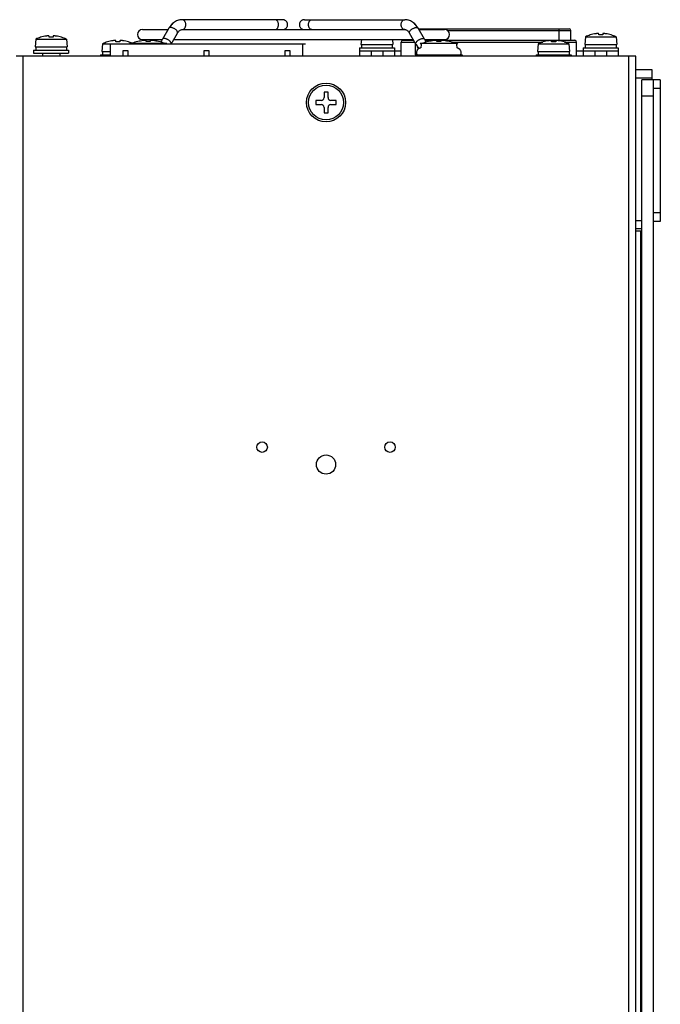
# Model space of a CAD drawing. Units: millimetres. Extents: x 217 to 461, y 111 to 270.
# Drawn here: x 317 to 344, y 228 to 270 of the extents above; entities that cross this region are included whole.
import ezdxf

# ---------------------------------------------------------------- set-up
doc = ezdxf.new("R2010")
doc.units = ezdxf.units.MM
doc.header["$MEASUREMENT"] = 0
for name, color, linetype, lineweight in [('62PX-363UP10DXF_CONTINUOUS_LINE', 7, 'Continuous', 0), ('62RA-410HP5BDXF_CONTINUOUS_LINE', 7, 'Continuous', 0), ('62RA-410HP9ADXF_CONTINUOUS_LINE', 7, 'Continuous', 0), ('AC-SOCKET-01DXF_CONTINUOUS_LINE', 7, 'Continuous', 0), ('BMS-W-3X32_DXF_CONTINUOUS_LINE', 7, 'Continuous', 0), ('FAN-NET-60-6DXF_CONTINUOUS_LINE', 7, 'Continuous', 0), ('FAN-SCREW_DXF_CONTINUOUS_LINE', 7, 'Continuous', 0), ('FMS-3X6_DXF_CONTINUOUS_LINE', 7, 'Continuous', 0), ('NELTRON-2316DXF_CONTINUOUS_LINE', 7, 'Continuous', 0), ('PMS-W-3X6_DXF_CONTINUOUS_LINE', 7, 'Continuous', 0), ('PPX-62RA-410DXF_CONTINUOUS_LINE', 7, 'Continuous', 0)]:
    doc.layers.add(name, color=color, linetype=linetype, lineweight=lineweight)

msp = doc.modelspace()

# ---------------------------------------------------------------- linework, layer by layer
at = {"layer": '62PX-363UP10DXF_CONTINUOUS_LINE', "color": 3, "lineweight": 25}
for p, q in [((343.326, 268.927), (316.676, 268.927)), ((316.976, 197.202), (316.976, 268.927)), ((343.026, 202.952), (343.026, 268.927)), ((343.326, 202.952), (343.326, 268.927))]:
    msp.add_line(p, q, dxfattribs=at)
for centre, radius in [((330.001, 266.927), 0.838), ((327.251, 252.102), 0.225), ((332.751, 252.102), 0.225), ((330.001, 251.352), 0.413)]:
    msp.add_circle(centre, radius, dxfattribs=at)
at = {"layer": '62RA-410HP5BDXF_CONTINUOUS_LINE', "color": 3, "lineweight": 25}
for p, q in [((344.026, 268.327), (343.326, 268.327)), ((344.026, 267.902), (344.026, 268.327)), ((344.026, 267.977), (343.326, 267.977)), ((343.326, 261.852), (343.576, 261.852)), ((343.326, 261.502), (343.576, 261.502))]:
    msp.add_line(p, q, dxfattribs=at)
at = {"layer": '62RA-410HP5BDXF_CONTINUOUS_LINE', "color": 7, "lineweight": 25}
for p, q in [((344.376, 267.902), (344.076, 267.902)), ((344.376, 267.902), (344.376, 261.802)), ((344.376, 267.527), (344.076, 267.527)), ((344.376, 262.177), (344.076, 262.177)), ((344.376, 261.802), (344.076, 261.802))]:
    msp.add_line(p, q, dxfattribs=at)
at = {"layer": '62RA-410HP9ADXF_CONTINUOUS_LINE', "color": 7, "lineweight": 25}
for p, q in [((331.438, 269.152), (331.438, 268.927)), ((331.438, 269.152), (333.226, 269.152)), ((331.938, 269.152), (331.938, 268.927)), ((332.438, 269.152), (332.438, 268.927)), ((332.938, 269.152), (332.938, 268.927)), ((340.776, 269.152), (342.563, 269.152)), ((341.063, 269.152), (341.063, 268.927)), ((341.563, 269.152), (341.563, 268.927)), ((342.063, 269.152), (342.063, 268.927)), ((342.563, 269.152), (342.563, 268.927))]:
    msp.add_line(p, q, dxfattribs=at)
at = {"layer": 'AC-SOCKET-01DXF_CONTINUOUS_LINE', "color": 7, "lineweight": 25}
for p, q in [((333.969, 270.102), (340.451, 270.102)), ((333.976, 270.102), (333.976, 270.091)), ((335.221, 270.027), (340.526, 270.027)), ((340.026, 269.602), (340.026, 270.102)), ((340.526, 269.602), (340.526, 270.027)), ((333.226, 268.927), (333.226, 269.527)), ((333.226, 269.527), (333.813, 269.527)), ((333.301, 269.602), (333.769, 269.602)), ((333.476, 269.602), (333.476, 269.64)), ((333.851, 268.977), (333.851, 269.462)), ((334.262, 269.602), (340.701, 269.602)), ((335.392, 269.527), (339.317, 269.527)), ((340.151, 269.602), (340.151, 269.556)), ((340.26, 269.527), (340.776, 269.527)), ((340.776, 268.927), (340.776, 269.527))]:
    msp.add_line(p, q, dxfattribs=at)
for points in [[(340.526, 270.027), (340.526, 270.069), (340.492, 270.102), (340.451, 270.102)], [(333.301, 269.602), (333.259, 269.602), (333.226, 269.569), (333.226, 269.527)], [(340.776, 269.527), (340.776, 269.569), (340.742, 269.602), (340.701, 269.602)]]:
    msp.add_open_spline(points, degree=3, dxfattribs=at)
at = {"layer": 'BMS-W-3X32_DXF_CONTINUOUS_LINE', "color": 7, "lineweight": 25}
for p, q in [((321.901, 269.549), (321.901, 269.551)), ((322.147, 269.59), (322.138, 269.589)), ((322.157, 269.591), (322.147, 269.59)), ((322.166, 269.592), (322.157, 269.591)), ((322.175, 269.592), (322.166, 269.592)), ((322.263, 269.549), (322.263, 269.589)), ((322.438, 269.589), (322.438, 269.549)), ((322.801, 269.551), (322.801, 269.549)), ((334.089, 269.423), (334.076, 269.276)), ((334.401, 269.549), (334.401, 269.551)), ((334.647, 269.59), (334.638, 269.589)), ((334.657, 269.591), (334.647, 269.59)), ((334.666, 269.592), (334.657, 269.591)), ((334.675, 269.592), (334.666, 269.592)), ((334.763, 269.549), (334.763, 269.589)), ((334.938, 269.589), (334.938, 269.549)), ((335.301, 269.551), (335.301, 269.549)), ((335.612, 269.423), (335.625, 269.276)), ((333.851, 268.977), (333.851, 268.927)), ((333.851, 268.977), (335.851, 268.977)), ((335.851, 268.977), (335.851, 268.927))]:
    msp.add_line(p, q, dxfattribs=at)
for points in [[(322.263, 269.589), (322.263, 269.59), (322.262, 269.591), (322.26, 269.592), (322.258, 269.592), (322.256, 269.593), (322.253, 269.593), (322.249, 269.594), (322.246, 269.594), (322.242, 269.594), (322.238, 269.594), (322.234, 269.594), (322.23, 269.595), (322.226, 269.595), (322.221, 269.595), (322.217, 269.594), (322.213, 269.594), (322.209, 269.594), (322.204, 269.594), (322.2, 269.594), (322.196, 269.594), (322.192, 269.593), (322.188, 269.593), (322.183, 269.593), (322.175, 269.592)], [(322.563, 269.589), (322.556, 269.59), (322.549, 269.59), (322.542, 269.591), (322.535, 269.592), (322.528, 269.592), (322.522, 269.593), (322.515, 269.593), (322.509, 269.593), (322.503, 269.594), (322.497, 269.594), (322.491, 269.594), (322.485, 269.594), (322.48, 269.595), (322.475, 269.595), (322.47, 269.595), (322.466, 269.594), (322.462, 269.594), (322.458, 269.594), (322.454, 269.594), (322.451, 269.594), (322.448, 269.593), (322.445, 269.593), (322.443, 269.592), (322.441, 269.592), (322.439, 269.591), (322.439, 269.59), (322.438, 269.589)], [(334.763, 269.589), (334.763, 269.59), (334.762, 269.591), (334.76, 269.592), (334.758, 269.592), (334.756, 269.593), (334.753, 269.593), (334.749, 269.594), (334.746, 269.594), (334.742, 269.594), (334.738, 269.594), (334.734, 269.594), (334.73, 269.595), (334.726, 269.595), (334.721, 269.595), (334.717, 269.594), (334.713, 269.594), (334.709, 269.594), (334.704, 269.594), (334.7, 269.594), (334.696, 269.594), (334.692, 269.593), (334.688, 269.593), (334.683, 269.593), (334.675, 269.592)], [(335.063, 269.589), (335.056, 269.59), (335.049, 269.59), (335.042, 269.591), (335.035, 269.592), (335.028, 269.592), (335.022, 269.593), (335.015, 269.593), (335.009, 269.593), (335.003, 269.594), (334.997, 269.594), (334.991, 269.594), (334.985, 269.594), (334.98, 269.595), (334.975, 269.595), (334.97, 269.595), (334.966, 269.594), (334.962, 269.594), (334.958, 269.594), (334.954, 269.594), (334.951, 269.594), (334.948, 269.593), (334.945, 269.593), (334.943, 269.592), (334.941, 269.592), (334.939, 269.591), (334.939, 269.59), (334.938, 269.589)]]:
    msp.add_lwpolyline(points, dxfattribs=at)
for points in [[(321.901, 269.551), (321.818, 269.532), (321.736, 269.507), (321.656, 269.477)], [(322.138, 269.589), (322.058, 269.58), (321.979, 269.567), (321.901, 269.549)], [(322.438, 269.549), (322.38, 269.552), (322.321, 269.552), (322.263, 269.549)], [(322.801, 269.549), (322.722, 269.567), (322.643, 269.58), (322.563, 269.589)], [(323.045, 269.477), (322.966, 269.507), (322.884, 269.532), (322.801, 269.551)], [(334.401, 269.551), (334.318, 269.532), (334.236, 269.507), (334.156, 269.477)], [(334.638, 269.589), (334.558, 269.58), (334.479, 269.567), (334.401, 269.549)], [(334.938, 269.549), (334.88, 269.552), (334.821, 269.552), (334.763, 269.549)], [(335.301, 269.549), (335.222, 269.567), (335.143, 269.58), (335.063, 269.589)], [(335.545, 269.477), (335.466, 269.507), (335.384, 269.532), (335.301, 269.551)]]:
    msp.add_open_spline(points, degree=3, dxfattribs=at)
at = {"layer": 'FAN-NET-60-6DXF_CONTINUOUS_LINE', "color": 7, "lineweight": 25}
for p, q in [((328.135, 270.49), (323.818, 270.49)), ((329.067, 270.49), (333.384, 270.49)), ((322.101, 270.065), (323.21, 270.065)), ((323.245, 270.125), (322.97, 269.652)), ((323.337, 269.439), (323.613, 269.912)), ((323.818, 270.065), (323.818, 270.065)), ((323.818, 270.065), (333.384, 270.065)), ((333.384, 270.065), (333.383, 270.065)), ((333.864, 269.439), (333.589, 269.912)), ((334.232, 269.652), (333.956, 270.125)), ((333.991, 270.065), (335.101, 270.065)), ((322.101, 269.64), (322.972, 269.64)), ((323.454, 269.64), (333.747, 269.64)), ((334.239, 269.64), (335.101, 269.64)), ((335.64, 269.273), (335.625, 269.276)), ((335.66, 269.269), (335.64, 269.274)), ((335.679, 269.262), (335.659, 269.269)), ((335.698, 269.254), (335.678, 269.262))]:
    msp.add_line(p, q, dxfattribs=at)
for points in [[(323.804, 270.49), (323.758, 270.487), (323.711, 270.48), (323.664, 270.469), (323.618, 270.454), (323.572, 270.435), (323.527, 270.412), (323.484, 270.385), (323.441, 270.354), (323.401, 270.32), (323.362, 270.282), (323.326, 270.241), (323.291, 270.196), (323.259, 270.148), (323.245, 270.125)], [(323.818, 270.49), (323.802, 270.49), (323.755, 270.486), (323.708, 270.479), (323.662, 270.468), (323.615, 270.453), (323.57, 270.434), (323.525, 270.41), (323.481, 270.383), (323.439, 270.353), (323.399, 270.318), (323.36, 270.28), (323.324, 270.239), (323.29, 270.194), (323.258, 270.147)], [(323.968, 270.277), (323.967, 270.302), (323.964, 270.326), (323.959, 270.35), (323.952, 270.373), (323.943, 270.394), (323.933, 270.414), (323.921, 270.432), (323.907, 270.448), (323.893, 270.461), (323.877, 270.472), (323.861, 270.481), (323.844, 270.486), (323.826, 270.489), (323.818, 270.49)], [(323.818, 270.065), (323.826, 270.065), (323.844, 270.068), (323.861, 270.074), (323.877, 270.082), (323.893, 270.093), (323.907, 270.107), (323.921, 270.123), (323.933, 270.141), (323.943, 270.161), (323.952, 270.182), (323.959, 270.205), (323.964, 270.228), (323.967, 270.253), (323.968, 270.277)], [(327.955, 270.277), (327.954, 270.302), (327.951, 270.326), (327.946, 270.35), (327.939, 270.373), (327.931, 270.394), (327.92, 270.414), (327.908, 270.432), (327.895, 270.448), (327.88, 270.461), (327.865, 270.472), (327.848, 270.481), (327.831, 270.486), (327.814, 270.489), (327.805, 270.49)], [(327.805, 270.065), (327.814, 270.065), (327.831, 270.068), (327.848, 270.074), (327.865, 270.082), (327.88, 270.093), (327.895, 270.107), (327.908, 270.123), (327.92, 270.141), (327.931, 270.161), (327.939, 270.182), (327.946, 270.205), (327.951, 270.228), (327.954, 270.253), (327.955, 270.277)], [(328.347, 270.277), (328.347, 270.281), (328.346, 270.301), (328.342, 270.322), (328.337, 270.342), (328.329, 270.362), (328.32, 270.381), (328.309, 270.399), (328.296, 270.415), (328.282, 270.43), (328.266, 270.444), (328.249, 270.456), (328.232, 270.466), (328.213, 270.475), (328.194, 270.481), (328.174, 270.486), (328.154, 270.489), (328.135, 270.49)], [(328.135, 270.065), (328.154, 270.066), (328.174, 270.069), (328.193, 270.073), (328.212, 270.08), (328.231, 270.088), (328.249, 270.098), (328.266, 270.11), (328.281, 270.123), (328.295, 270.138), (328.308, 270.155), (328.319, 270.172), (328.329, 270.191), (328.336, 270.21), (328.342, 270.23), (328.345, 270.251), (328.347, 270.271), (328.347, 270.277)], [(329.067, 270.49), (329.047, 270.489), (329.027, 270.486), (329.008, 270.481), (328.988, 270.475), (328.97, 270.466), (328.952, 270.456), (328.935, 270.444), (328.919, 270.43), (328.905, 270.415), (328.892, 270.399), (328.881, 270.381), (328.872, 270.362), (328.865, 270.342), (328.859, 270.322), (328.856, 270.301), (328.854, 270.281), (328.854, 270.277)], [(328.854, 270.277), (328.854, 270.271), (328.856, 270.251), (328.86, 270.23), (328.865, 270.21), (328.873, 270.191), (328.882, 270.172), (328.893, 270.155), (328.906, 270.138), (328.92, 270.123), (328.936, 270.11), (328.953, 270.098), (328.97, 270.088), (328.989, 270.08), (329.008, 270.073), (329.028, 270.069), (329.047, 270.066), (329.067, 270.065)], [(329.246, 270.277), (329.247, 270.302), (329.25, 270.326), (329.255, 270.35), (329.262, 270.373), (329.271, 270.394), (329.281, 270.414), (329.293, 270.432), (329.306, 270.448), (329.321, 270.461), (329.337, 270.472), (329.353, 270.481), (329.37, 270.486), (329.387, 270.489), (329.396, 270.49)], [(329.396, 270.065), (329.387, 270.065), (329.37, 270.068), (329.353, 270.074), (329.337, 270.082), (329.321, 270.093), (329.306, 270.107), (329.293, 270.123), (329.281, 270.141), (329.271, 270.161), (329.262, 270.182), (329.255, 270.205), (329.25, 270.228), (329.247, 270.253), (329.246, 270.277)], [(333.233, 270.277), (333.235, 270.302), (333.238, 270.326), (333.243, 270.35), (333.25, 270.373), (333.258, 270.394), (333.269, 270.414), (333.281, 270.432), (333.294, 270.448), (333.309, 270.461), (333.324, 270.472), (333.341, 270.481), (333.358, 270.486), (333.375, 270.489), (333.384, 270.49)], [(333.383, 270.065), (333.375, 270.065), (333.358, 270.068), (333.341, 270.074), (333.324, 270.082), (333.309, 270.093), (333.294, 270.107), (333.281, 270.123), (333.269, 270.141), (333.258, 270.161), (333.25, 270.182), (333.243, 270.205), (333.238, 270.228), (333.235, 270.253), (333.233, 270.277)], [(333.943, 270.146), (333.912, 270.194), (333.877, 270.239), (333.841, 270.28), (333.802, 270.318), (333.762, 270.353), (333.72, 270.383), (333.676, 270.41), (333.632, 270.434), (333.586, 270.453), (333.54, 270.468), (333.493, 270.479), (333.446, 270.486), (333.4, 270.49), (333.384, 270.49)], [(333.956, 270.125), (333.942, 270.148), (333.91, 270.196), (333.876, 270.241), (333.839, 270.282), (333.8, 270.32), (333.76, 270.354), (333.718, 270.385), (333.674, 270.412), (333.629, 270.435), (333.584, 270.454), (333.537, 270.469), (333.49, 270.48), (333.444, 270.487), (333.398, 270.49)], [(323.579, 270.018), (323.565, 270.034), (323.548, 270.049), (323.53, 270.064), (323.511, 270.079), (323.491, 270.092), (323.47, 270.105), (323.448, 270.116), (323.426, 270.127), (323.404, 270.135), (323.382, 270.142), (323.361, 270.148), (323.341, 270.151), (323.322, 270.153), (323.304, 270.153), (323.289, 270.151), (323.275, 270.148), (323.263, 270.142), (323.254, 270.135), (323.246, 270.127), (323.245, 270.125)], [(323.613, 269.912), (323.616, 269.92), (323.619, 269.931), (323.618, 269.944), (323.615, 269.958), (323.61, 269.972), (323.602, 269.987), (323.592, 270.002), (323.579, 270.018)], [(323.613, 269.912), (323.632, 269.942), (323.651, 269.967), (323.67, 269.99), (323.69, 270.009), (323.711, 270.026), (323.731, 270.039), (323.751, 270.05), (323.771, 270.058), (323.792, 270.063), (323.813, 270.065), (323.818, 270.065)], [(333.383, 270.065), (333.39, 270.065), (333.411, 270.062), (333.431, 270.057), (333.452, 270.049), (333.472, 270.038), (333.492, 270.025), (333.512, 270.008), (333.532, 269.988), (333.552, 269.965), (333.571, 269.94), (333.589, 269.912)], [(333.589, 269.912), (333.585, 269.92), (333.583, 269.931), (333.583, 269.944), (333.586, 269.958), (333.592, 269.972), (333.6, 269.987), (333.61, 270.002), (333.622, 270.018)], [(333.622, 270.018), (333.637, 270.034), (333.653, 270.049), (333.671, 270.064), (333.69, 270.079), (333.711, 270.092), (333.732, 270.105), (333.754, 270.116), (333.776, 270.127), (333.798, 270.135), (333.819, 270.142), (333.84, 270.148), (333.86, 270.151), (333.879, 270.153), (333.897, 270.153), (333.913, 270.151), (333.926, 270.148), (333.938, 270.142), (333.948, 270.135), (333.955, 270.127), (333.956, 270.125)], [(322.97, 269.652), (322.958, 269.633), (322.93, 269.587), (322.9, 269.541), (322.891, 269.528)], [(323.304, 269.545), (323.289, 269.561), (323.273, 269.577), (323.255, 269.592), (323.235, 269.606), (323.215, 269.62), (323.194, 269.632), (323.172, 269.644), (323.15, 269.654), (323.128, 269.662), (323.106, 269.669), (323.085, 269.675), (323.065, 269.679), (323.046, 269.68), (323.029, 269.68), (323.013, 269.679), (322.999, 269.675), (322.988, 269.669), (322.978, 269.662), (322.971, 269.654), (322.97, 269.652)], [(323.337, 269.439), (323.341, 269.447), (323.343, 269.459), (323.342, 269.471), (323.339, 269.485), (323.334, 269.499), (323.326, 269.514), (323.316, 269.53), (323.304, 269.545)], [(333.864, 269.439), (333.861, 269.447), (333.858, 269.459), (333.859, 269.471), (333.862, 269.485), (333.867, 269.499), (333.875, 269.514), (333.885, 269.53), (333.898, 269.545)], [(333.864, 269.439), (333.879, 269.414), (333.913, 269.359), (333.948, 269.305), (333.984, 269.252), (333.989, 269.245)], [(333.864, 269.439), (333.876, 269.419), (333.901, 269.374), (333.924, 269.329), (333.946, 269.285), (333.965, 269.242), (333.969, 269.232)], [(333.898, 269.545), (333.912, 269.561), (333.929, 269.577), (333.947, 269.592), (333.966, 269.606), (333.986, 269.62), (334.007, 269.632), (334.029, 269.644), (334.051, 269.654), (334.073, 269.662), (334.095, 269.669), (334.116, 269.675), (334.136, 269.679), (334.155, 269.68), (334.172, 269.68), (334.188, 269.679), (334.202, 269.675), (334.214, 269.669), (334.223, 269.662), (334.231, 269.654), (334.232, 269.652)], [(334.31, 269.528), (334.302, 269.539), (334.273, 269.585), (334.244, 269.631), (334.232, 269.652)], [(334.076, 269.276), (334.062, 269.274), (334.042, 269.269), (334.023, 269.262), (334.004, 269.254), (333.987, 269.244), (333.97, 269.232), (333.954, 269.219), (333.94, 269.204), (333.927, 269.187), (333.916, 269.17), (333.907, 269.151), (333.899, 269.132), (333.894, 269.112), (333.89, 269.091), (333.888, 269.071), (333.888, 269.065)], [(333.969, 269.232), (333.969, 269.231), (333.953, 269.218), (333.939, 269.203), (333.926, 269.186), (333.915, 269.168), (333.906, 269.149), (333.899, 269.13), (333.893, 269.109), (333.89, 269.089), (333.888, 269.069)], [(333.888, 269.065), (333.888, 269.059), (333.89, 269.038), (333.894, 269.018), (333.899, 268.998), (333.907, 268.978), (333.907, 268.977)], [(333.888, 269.065), (333.888, 269.061), (333.89, 269.041), (333.893, 269.02), (333.899, 269), (333.906, 268.98), (333.907, 268.977)], [(335.813, 269.069), (335.812, 269.089), (335.808, 269.109), (335.803, 269.13), (335.795, 269.149), (335.786, 269.168), (335.775, 269.186), (335.762, 269.203), (335.748, 269.218), (335.732, 269.231), (335.715, 269.243), (335.697, 269.254)], [(335.813, 269.065), (335.813, 269.071), (335.811, 269.091), (335.808, 269.112), (335.802, 269.132), (335.795, 269.151), (335.785, 269.17), (335.774, 269.187), (335.761, 269.204), (335.747, 269.219), (335.732, 269.232), (335.715, 269.244)], [(335.794, 268.977), (335.795, 268.98), (335.803, 269), (335.808, 269.02), (335.812, 269.041), (335.813, 269.061), (335.813, 269.065)], [(335.794, 268.977), (335.795, 268.978), (335.802, 268.998), (335.808, 269.018), (335.811, 269.038), (335.813, 269.059), (335.813, 269.065)]]:
    msp.add_lwpolyline(points, dxfattribs=at)
for points in [[(322.101, 270.065), (321.983, 270.065), (321.888, 269.97), (321.888, 269.852), (321.888, 269.735), (321.983, 269.64), (322.101, 269.64)], [(335.101, 269.64), (335.218, 269.64), (335.313, 269.735), (335.313, 269.852), (335.313, 269.97), (335.218, 270.065), (335.101, 270.065)]]:
    msp.add_open_spline(points, degree=3, knots=[0, 0, 0, 0, 1, 1, 1, 2, 2, 2, 2], dxfattribs=at)
at = {"layer": 'FAN-SCREW_DXF_CONTINUOUS_LINE', "color": 7, "lineweight": 25}
for p, q in [((321.551, 269.477), (321.579, 269.437)), ((321.551, 269.477), (323.151, 269.477)), ((323.151, 269.477), (323.123, 269.437)), ((334.051, 269.477), (335.651, 269.477)), ((334.051, 269.477), (334.089, 269.423)), ((335.651, 269.477), (335.612, 269.423))]:
    msp.add_line(p, q, dxfattribs=at)
at = {"layer": 'FMS-3X6_DXF_CONTINUOUS_LINE', "color": 7, "lineweight": 25}
for p, q in [((329.913, 267.365), (329.913, 267.14)), ((330.088, 267.365), (329.913, 267.365)), ((330.088, 267.14), (330.088, 267.365)), ((329.563, 267.015), (329.563, 266.84)), ((329.788, 267.015), (329.563, 267.015)), ((330.438, 267.015), (330.213, 267.015)), ((330.438, 266.84), (330.438, 267.015)), ((329.563, 266.84), (329.788, 266.84)), ((329.913, 266.715), (329.913, 266.49)), ((329.913, 266.49), (330.088, 266.49)), ((330.088, 266.49), (330.088, 266.715)), ((330.213, 266.84), (330.438, 266.84))]:
    msp.add_line(p, q, dxfattribs=at)
msp.add_circle((330.001, 266.927), 0.75, dxfattribs=at)
for points in [[(329.788, 267.015), (329.857, 267.015), (329.913, 267.071), (329.913, 267.14)], [(330.088, 267.14), (330.088, 267.071), (330.144, 267.015), (330.213, 267.015)], [(329.913, 266.715), (329.913, 266.784), (329.857, 266.84), (329.788, 266.84)], [(330.213, 266.84), (330.144, 266.84), (330.088, 266.784), (330.088, 266.715)]]:
    msp.add_open_spline(points, degree=3, dxfattribs=at)
at = {"layer": 'NELTRON-2316DXF_CONTINUOUS_LINE', "color": 4, "lineweight": 25}
msp.add_line((329.116, 269.437), (320.601, 269.437), dxfattribs=at)
at = {"layer": 'NELTRON-2316DXF_CONTINUOUS_LINE', "color": 7, "lineweight": 25}
for p, q in [((320.726, 268.927), (320.726, 269.437)), ((328.991, 269.437), (328.991, 268.927)), ((321.271, 268.927), (321.271, 269.159)), ((321.271, 269.159), (321.471, 269.159)), ((321.471, 269.159), (321.471, 268.927)), ((324.758, 268.927), (324.758, 269.159)), ((324.758, 269.159), (324.958, 269.159)), ((324.958, 269.159), (324.958, 268.927)), ((328.246, 268.927), (328.246, 269.159)), ((328.246, 269.159), (328.446, 269.159)), ((328.446, 269.159), (328.446, 268.927))]:
    msp.add_line(p, q, dxfattribs=at)
at = {"layer": 'PMS-W-3X6_DXF_CONTINUOUS_LINE', "color": 7, "lineweight": 25}
for p, q in [((341.363, 269.832), (341.363, 269.834)), ((341.622, 269.888), (341.601, 269.885)), ((341.726, 269.832), (341.726, 269.885)), ((341.901, 269.885), (341.901, 269.832)), ((342.026, 269.885), (342.004, 269.888)), ((342.263, 269.834), (342.263, 269.832)), ((317.517, 269.652), (317.488, 269.327)), ((317.517, 269.652), (318.835, 269.652)), ((317.726, 269.732), (317.726, 269.734)), ((317.984, 269.788), (317.963, 269.785)), ((318.088, 269.732), (318.088, 269.785)), ((318.263, 269.785), (318.263, 269.732)), ((318.388, 269.785), (318.367, 269.788)), ((318.626, 269.734), (318.626, 269.732)), ((318.835, 269.652), (318.863, 269.327)), ((320.392, 269.452), (320.363, 269.127)), ((320.392, 269.452), (321.568, 269.452)), ((320.601, 269.532), (320.601, 269.534)), ((320.859, 269.588), (320.838, 269.585)), ((320.963, 269.532), (320.963, 269.585)), ((321.138, 269.585), (321.138, 269.532)), ((321.263, 269.585), (321.242, 269.588)), ((321.501, 269.534), (321.501, 269.532)), ((331.519, 269.64), (331.501, 269.427)), ((331.501, 269.427), (332.876, 269.427)), ((331.526, 269.427), (331.526, 269.277)), ((332.851, 269.427), (332.851, 269.277)), ((332.857, 269.64), (332.876, 269.427)), ((339.129, 269.452), (339.101, 269.127)), ((339.129, 269.452), (340.447, 269.452)), ((339.338, 269.532), (339.338, 269.534)), ((339.597, 269.588), (339.576, 269.585)), ((339.701, 269.532), (339.701, 269.585)), ((339.876, 269.585), (339.876, 269.532)), ((340.001, 269.585), (339.979, 269.588)), ((340.238, 269.534), (340.238, 269.532)), ((340.447, 269.452), (340.476, 269.127)), ((341.154, 269.752), (341.126, 269.427)), ((341.126, 269.427), (342.501, 269.427)), ((341.151, 269.427), (341.151, 269.277)), ((341.154, 269.752), (342.472, 269.752)), ((342.472, 269.752), (342.501, 269.427)), ((342.476, 269.427), (342.476, 269.277)), ((317.426, 269.177), (317.426, 269.052)), ((317.426, 269.177), (318.926, 269.177)), ((317.426, 269.052), (318.926, 269.052)), ((317.488, 269.327), (318.863, 269.327)), ((317.513, 269.327), (317.513, 269.177)), ((317.801, 269.052), (317.801, 268.927)), ((318.551, 269.052), (318.551, 268.927)), ((318.838, 269.327), (318.838, 269.177)), ((318.926, 269.177), (318.926, 269.052)), ((320.301, 268.977), (320.301, 268.927)), ((320.301, 268.977), (320.726, 268.977)), ((320.363, 269.127), (320.726, 269.127)), ((320.388, 269.127), (320.388, 268.977)), ((331.438, 269.277), (331.438, 269.152)), ((331.438, 269.277), (332.938, 269.277)), ((332.938, 269.277), (332.938, 269.152)), ((339.038, 268.977), (339.038, 268.927)), ((339.038, 268.977), (340.538, 268.977)), ((339.101, 269.127), (340.476, 269.127)), ((339.126, 269.127), (339.126, 268.977)), ((340.451, 269.127), (340.451, 268.977)), ((340.538, 268.977), (340.538, 268.927)), ((341.063, 269.277), (341.063, 269.152)), ((341.063, 269.277), (342.563, 269.277)), ((342.563, 269.277), (342.563, 269.152))]:
    msp.add_line(p, q, dxfattribs=at)
for points in [[(341.726, 269.885), (341.725, 269.886), (341.725, 269.887), (341.724, 269.888), (341.723, 269.888), (341.721, 269.889), (341.719, 269.889), (341.717, 269.89), (341.715, 269.89), (341.713, 269.891), (341.71, 269.891), (341.708, 269.891), (341.705, 269.892), (341.702, 269.892), (341.698, 269.892), (341.695, 269.892), (341.691, 269.892), (341.687, 269.892), (341.683, 269.892), (341.679, 269.892), (341.674, 269.892), (341.67, 269.892), (341.665, 269.891), (341.661, 269.891), (341.656, 269.891), (341.651, 269.89), (341.646, 269.89), (341.64, 269.889), (341.634, 269.889), (341.628, 269.888), (341.622, 269.888)], [(342.004, 269.888), (342.004, 269.888), (341.998, 269.888), (341.992, 269.889), (341.986, 269.889), (341.981, 269.89), (341.976, 269.89), (341.971, 269.891), (341.966, 269.891), (341.961, 269.891), (341.956, 269.892), (341.952, 269.892), (341.948, 269.892), (341.943, 269.892), (341.939, 269.892), (341.935, 269.892), (341.932, 269.892), (341.928, 269.892), (341.925, 269.892), (341.922, 269.892), (341.919, 269.891), (341.916, 269.891), (341.913, 269.891), (341.911, 269.89), (341.909, 269.89), (341.907, 269.889), (341.905, 269.889), (341.904, 269.888), (341.902, 269.888), (341.902, 269.887), (341.901, 269.886), (341.901, 269.885)], [(318.088, 269.785), (318.088, 269.786), (318.087, 269.787), (318.086, 269.788), (318.085, 269.788), (318.084, 269.789), (318.082, 269.789), (318.08, 269.79), (318.078, 269.79), (318.075, 269.791), (318.073, 269.791), (318.07, 269.791), (318.067, 269.792), (318.064, 269.792), (318.061, 269.792), (318.057, 269.792), (318.053, 269.792), (318.05, 269.792), (318.046, 269.792), (318.041, 269.792), (318.037, 269.792), (318.032, 269.792), (318.028, 269.791), (318.023, 269.791), (318.018, 269.791), (318.013, 269.79), (318.008, 269.79), (318.003, 269.789), (317.997, 269.789), (317.991, 269.788), (317.984, 269.788)], [(318.367, 269.788), (318.367, 269.788), (318.361, 269.788), (318.355, 269.789), (318.349, 269.789), (318.343, 269.79), (318.338, 269.79), (318.333, 269.791), (318.328, 269.791), (318.324, 269.791), (318.319, 269.792), (318.314, 269.792), (318.31, 269.792), (318.306, 269.792), (318.302, 269.792), (318.298, 269.792), (318.294, 269.792), (318.291, 269.792), (318.287, 269.792), (318.284, 269.792), (318.281, 269.791), (318.278, 269.791), (318.276, 269.791), (318.274, 269.79), (318.271, 269.79), (318.27, 269.789), (318.268, 269.789), (318.266, 269.788), (318.265, 269.788), (318.264, 269.787), (318.263, 269.786), (318.263, 269.785)], [(320.963, 269.585), (320.963, 269.586), (320.962, 269.587), (320.961, 269.588), (320.96, 269.588), (320.959, 269.589), (320.957, 269.589), (320.955, 269.59), (320.953, 269.59), (320.95, 269.591), (320.948, 269.591), (320.945, 269.591), (320.942, 269.592), (320.939, 269.592), (320.936, 269.592), (320.932, 269.592), (320.928, 269.592), (320.925, 269.592), (320.921, 269.592), (320.916, 269.592), (320.912, 269.592), (320.907, 269.592), (320.903, 269.591), (320.898, 269.591), (320.893, 269.591), (320.888, 269.59), (320.883, 269.59), (320.878, 269.589), (320.872, 269.589), (320.866, 269.588), (320.859, 269.588)], [(321.242, 269.588), (321.242, 269.588), (321.236, 269.588), (321.23, 269.589), (321.224, 269.589), (321.218, 269.59), (321.213, 269.59), (321.208, 269.591), (321.203, 269.591), (321.199, 269.591), (321.194, 269.592), (321.189, 269.592), (321.185, 269.592), (321.181, 269.592), (321.177, 269.592), (321.173, 269.592), (321.169, 269.592), (321.166, 269.592), (321.162, 269.592), (321.159, 269.592), (321.156, 269.591), (321.153, 269.591), (321.151, 269.591), (321.149, 269.59), (321.146, 269.59), (321.145, 269.589), (321.143, 269.589), (321.141, 269.588), (321.14, 269.588), (321.139, 269.587), (321.138, 269.586), (321.138, 269.585)], [(339.701, 269.585), (339.7, 269.586), (339.7, 269.587), (339.699, 269.588), (339.698, 269.588), (339.696, 269.589), (339.694, 269.589), (339.692, 269.59), (339.69, 269.59), (339.688, 269.591), (339.685, 269.591), (339.683, 269.591), (339.68, 269.592), (339.677, 269.592), (339.673, 269.592), (339.67, 269.592), (339.666, 269.592), (339.662, 269.592), (339.658, 269.592), (339.654, 269.592), (339.649, 269.592), (339.645, 269.592), (339.64, 269.591), (339.636, 269.591), (339.631, 269.591), (339.626, 269.59), (339.621, 269.59), (339.615, 269.589), (339.609, 269.589), (339.603, 269.588), (339.597, 269.588)], [(339.979, 269.588), (339.979, 269.588), (339.973, 269.588), (339.967, 269.589), (339.961, 269.589), (339.956, 269.59), (339.951, 269.59), (339.946, 269.591), (339.941, 269.591), (339.936, 269.591), (339.931, 269.592), (339.927, 269.592), (339.923, 269.592), (339.918, 269.592), (339.914, 269.592), (339.91, 269.592), (339.907, 269.592), (339.903, 269.592), (339.9, 269.592), (339.897, 269.592), (339.894, 269.591), (339.891, 269.591), (339.888, 269.591), (339.886, 269.59), (339.884, 269.59), (339.882, 269.589), (339.88, 269.589), (339.879, 269.588), (339.877, 269.588), (339.877, 269.587), (339.876, 269.586), (339.876, 269.585)]]:
    msp.add_lwpolyline(points, dxfattribs=at)
for points in [[(341.363, 269.834), (341.292, 269.812), (341.222, 269.785), (341.154, 269.752)], [(341.601, 269.885), (341.52, 269.873), (341.441, 269.856), (341.363, 269.832)], [(341.901, 269.832), (341.842, 269.835), (341.784, 269.835), (341.726, 269.832)], [(342.263, 269.832), (342.186, 269.856), (342.106, 269.873), (342.026, 269.885)], [(342.472, 269.752), (342.405, 269.785), (342.335, 269.812), (342.263, 269.834)], [(317.726, 269.734), (317.654, 269.712), (317.584, 269.685), (317.517, 269.652)], [(317.963, 269.785), (317.883, 269.773), (317.803, 269.756), (317.726, 269.732)], [(318.263, 269.732), (318.205, 269.735), (318.146, 269.735), (318.088, 269.732)], [(318.626, 269.732), (318.548, 269.756), (318.469, 269.773), (318.388, 269.785)], [(318.835, 269.652), (318.767, 269.685), (318.697, 269.712), (318.626, 269.734)], [(320.601, 269.534), (320.529, 269.512), (320.459, 269.485), (320.392, 269.452)], [(320.838, 269.585), (320.758, 269.573), (320.678, 269.556), (320.601, 269.532)], [(321.138, 269.532), (321.08, 269.535), (321.021, 269.535), (320.963, 269.532)], [(321.501, 269.532), (321.423, 269.556), (321.344, 269.573), (321.263, 269.585)], [(321.655, 269.477), (321.604, 269.499), (321.553, 269.518), (321.501, 269.534)], [(339.338, 269.534), (339.267, 269.512), (339.197, 269.485), (339.129, 269.452)], [(339.576, 269.585), (339.495, 269.573), (339.416, 269.556), (339.338, 269.532)], [(339.876, 269.532), (339.817, 269.535), (339.759, 269.535), (339.701, 269.532)], [(340.238, 269.532), (340.161, 269.556), (340.081, 269.573), (340.001, 269.585)], [(340.447, 269.452), (340.38, 269.485), (340.31, 269.512), (340.238, 269.534)]]:
    msp.add_open_spline(points, degree=3, dxfattribs=at)
at = {"layer": 'PPX-62RA-410DXF_CONTINUOUS_LINE', "color": 3, "lineweight": 25}
for p, q in [((343.576, 207.502), (343.576, 267.902)), ((343.326, 261.402), (343.576, 261.402)), ((343.526, 261.402), (343.526, 208.002))]:
    msp.add_line(p, q, dxfattribs=at)
at = {"layer": 'PPX-62RA-410DXF_CONTINUOUS_LINE', "color": 7, "lineweight": 25}
for p, q in [((344.076, 267.902), (343.576, 267.902)), ((344.076, 207.502), (344.076, 267.902)), ((344.076, 267.205), (343.576, 267.205))]:
    msp.add_line(p, q, dxfattribs=at)

doc.saveas('drawing.dxf')
